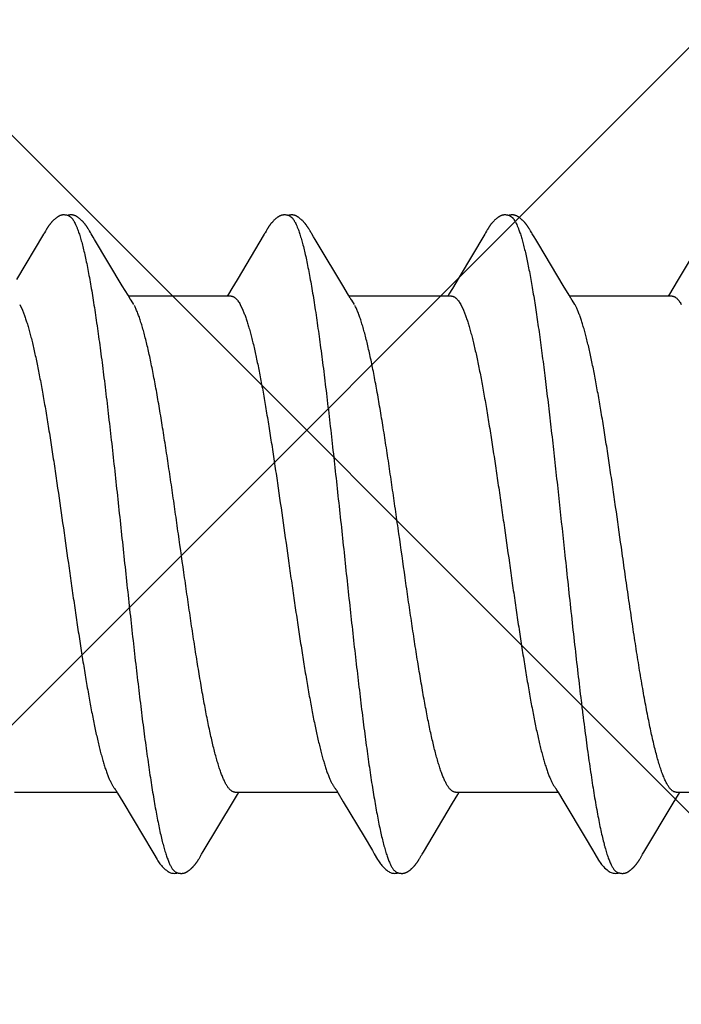
# Model space of a CAD drawing. Units: inches. Extents: x 76.3 to 88.1, y 303.2 to 313.5.
# Drawn here: x 82.5 to 82.8, y 308.4 to 308.7 of the extents above; entities that cross this region are included whole.
import ezdxf

# ---------------------------------------------------------------- set-up
doc = ezdxf.new("R2010")
doc.units = ezdxf.units.IN
doc.header["$MEASUREMENT"] = 0
doc.layers.add('Fastener', color=9, linetype='Continuous')
doc.layers.add('HATCH', color=9, linetype='Continuous', lineweight=0)
doc.layers.add('SCREW', color=9, linetype='Continuous', lineweight=0)

# ---------------------------------------------------------------- blocks, each defined once
blk = doc.blocks.new('#12-14 x 1.50 HWH Steel Fastener')
at = {"layer": 'Fastener', "linetype": 'Continuous'}
for p, q in [((0.7541, 0.10188), (0.75401, 0.10203)), ((0.8255, 0.10188), (0.82541, 0.10203)), ((0.8969, 0.10188), (0.89681, 0.10203)), ((0.73957, 0.10028), (0.73084, 0.08561)), ((0.73971, 0.1005), (0.73957, 0.10028)), ((0.73979, 0.10064), (0.73971, 0.1005)), ((0.73985, 0.10075), (0.73979, 0.10064)), ((0.74015, 0.10128), (0.73985, 0.10075)), ((0.74026, 0.10148), (0.74015, 0.10128)), ((0.74037, 0.10167), (0.74026, 0.10148)), ((0.7542, 0.10171), (0.7541, 0.10188)), ((0.7543, 0.10154), (0.7542, 0.10171)), ((0.75441, 0.10136), (0.7543, 0.10154)), ((0.75471, 0.10082), (0.75441, 0.10136)), ((0.75477, 0.10072), (0.75471, 0.10082)), ((0.75485, 0.10059), (0.75477, 0.10072)), ((0.75496, 0.1004), (0.75485, 0.10059)), ((0.75558, 0.09938), (0.75496, 0.1004)), ((0.75608, 0.09855), (0.75558, 0.09938)), ((0.81099, 0.10032), (0.80221, 0.08557)), ((0.81112, 0.10053), (0.81099, 0.10032)), ((0.8112, 0.10066), (0.81112, 0.10053)), ((0.81126, 0.10076), (0.8112, 0.10066)), ((0.81157, 0.10132), (0.81126, 0.10076)), ((0.81168, 0.10152), (0.81157, 0.10132)), ((0.8256, 0.10172), (0.8255, 0.10188)), ((0.8257, 0.10154), (0.8256, 0.10172)), ((0.82581, 0.10136), (0.8257, 0.10154)), ((0.82611, 0.10082), (0.82581, 0.10136)), ((0.82617, 0.10072), (0.82611, 0.10082)), ((0.82625, 0.10059), (0.82617, 0.10072)), ((0.82636, 0.10041), (0.82625, 0.10059)), ((0.82698, 0.09939), (0.82636, 0.10041)), ((0.82748, 0.09855), (0.82698, 0.09939)), ((0.88237, 0.10028), (0.87408, 0.08634)), ((0.8825, 0.10049), (0.88237, 0.10028)), ((0.88258, 0.10063), (0.8825, 0.10049)), ((0.88264, 0.10073), (0.88258, 0.10063)), ((0.88293, 0.10125), (0.88264, 0.10073)), ((0.88305, 0.10146), (0.88293, 0.10125)), ((0.897, 0.10172), (0.8969, 0.10188)), ((0.8971, 0.10155), (0.897, 0.10172)), ((0.89721, 0.10136), (0.8971, 0.10155)), ((0.89751, 0.10083), (0.89721, 0.10136)), ((0.89757, 0.10072), (0.89751, 0.10083)), ((0.89765, 0.10059), (0.89757, 0.10072)), ((0.89776, 0.10041), (0.89765, 0.10059)), ((0.89837, 0.09939), (0.89776, 0.10041)), ((0.89887, 0.09856), (0.89837, 0.09939)), ((0.9538, 0.10032), (0.94503, 0.0856)), ((0.76501, 0.08363), (0.75608, 0.09855)), ((0.82845, 0.09691), (0.82748, 0.09855)), ((0.83641, 0.08364), (0.82845, 0.09691)), ((0.89985, 0.09691), (0.89887, 0.09856)), ((0.9078, 0.08364), (0.89985, 0.09691)), ((0.87408, 0.08634), (0.8719, 0.08271)), ((0.76689, 0.08053), (0.76501, 0.08363)), ((0.80221, 0.08557), (0.80048, 0.08269)), ((0.83828, 0.08053), (0.83641, 0.08364)), ((0.90968, 0.08054), (0.9078, 0.08364)), ((0.94503, 0.0856), (0.94329, 0.08271)), ((0.76744, 0.0796), (0.76689, 0.08053)), ((0.80024, 0.08025), (0.76705, 0.08025)), ((0.79937, 0.08085), (0.799, 0.08025)), ((0.80048, 0.08269), (0.79937, 0.08085)), ((0.83884, 0.0796), (0.83828, 0.08053)), ((0.87164, 0.08025), (0.83845, 0.08025)), ((0.87078, 0.08087), (0.8704, 0.08025)), ((0.8719, 0.08271), (0.87078, 0.08087)), ((0.91024, 0.0796), (0.90968, 0.08054)), ((0.94304, 0.08025), (0.90985, 0.08025)), ((0.94217, 0.08086), (0.9418, 0.08025)), ((0.94329, 0.08271), (0.94217, 0.08086)), ((0.73182, 0.07752), (0.73268, 0.07572)), ((0.76879, 0.07752), (0.7679, 0.0789)), ((0.80322, 0.07752), (0.80408, 0.07572)), ((0.84019, 0.07752), (0.8393, 0.0789)), ((0.87462, 0.07752), (0.87548, 0.07572)), ((0.91159, 0.07752), (0.9107, 0.0789)), ((0.76294, -0.07964), (0.7635, -0.08058)), ((0.83434, -0.07964), (0.8349, -0.08058)), ((0.73011, -0.08025), (0.7633, -0.08025)), ((0.7635, -0.08058), (0.76518, -0.08335)), ((0.801, -0.08315), (0.80232, -0.08097)), ((0.80151, -0.08025), (0.8347, -0.08025)), ((0.80232, -0.08097), (0.80275, -0.08025)), ((0.8349, -0.08058), (0.83658, -0.08335)), ((0.87198, -0.08385), (0.87372, -0.08097)), ((0.87291, -0.08025), (0.9061, -0.08025)), ((0.87372, -0.08097), (0.87415, -0.08025)), ((0.90577, -0.07969), (0.90626, -0.0805)), ((0.90626, -0.0805), (0.90799, -0.08337)), ((0.94337, -0.08386), (0.94511, -0.08098)), ((0.94431, -0.08025), (0.9775, -0.08025)), ((0.94511, -0.08098), (0.94555, -0.08025)), ((0.76518, -0.08335), (0.77191, -0.09461)), ((0.79123, -0.09947), (0.801, -0.08315)), ((0.83658, -0.08335), (0.84331, -0.09461)), ((0.86251, -0.09966), (0.87198, -0.08385)), ((0.90799, -0.08337), (0.91491, -0.09495)), ((0.93391, -0.09967), (0.94337, -0.08386)), ((0.77191, -0.09461), (0.7746, -0.09916)), ((0.84331, -0.09461), (0.846, -0.09917)), ((0.91491, -0.09495), (0.91726, -0.09892)), ((0.7746, -0.09916), (0.77522, -0.10019)), ((0.78989, -0.10174), (0.78999, -0.10156)), ((0.78999, -0.10156), (0.7901, -0.10137)), ((0.7901, -0.10137), (0.79044, -0.10078)), ((0.79044, -0.10078), (0.79049, -0.10068)), ((0.79049, -0.10068), (0.79058, -0.10054)), ((0.79058, -0.10054), (0.7907, -0.10034)), ((0.7907, -0.10034), (0.79123, -0.09947)), ((0.846, -0.09917), (0.84662, -0.10019)), ((0.86129, -0.10174), (0.86139, -0.10156)), ((0.86139, -0.10156), (0.8615, -0.10137)), ((0.8615, -0.10137), (0.86184, -0.10078)), ((0.86184, -0.10078), (0.86189, -0.10068)), ((0.86189, -0.10068), (0.86198, -0.10054)), ((0.86198, -0.10054), (0.8621, -0.10034)), ((0.8621, -0.10034), (0.86251, -0.09966)), ((0.91726, -0.09892), (0.91801, -0.10018)), ((0.93268, -0.10174), (0.93279, -0.10157)), ((0.93279, -0.10157), (0.9329, -0.10137)), ((0.9329, -0.10137), (0.93324, -0.10078)), ((0.93324, -0.10078), (0.93329, -0.10068)), ((0.93329, -0.10068), (0.93337, -0.10055)), ((0.93337, -0.10055), (0.93349, -0.10035)), ((0.93349, -0.10035), (0.93391, -0.09967))]:
    blk.add_line(p, q, dxfattribs=at)
for points in [[(0.74609, 0.10652), (0.74596, 0.10652), (0.74584, 0.10652), (0.74573, 0.10651), (0.74563, 0.10649), (0.74552, 0.10648), (0.74542, 0.10646), (0.74533, 0.10644), (0.74523, 0.10641), (0.74513, 0.10638), (0.74504, 0.10635), (0.74495, 0.10632), (0.74486, 0.10629), (0.74477, 0.10625), (0.74468, 0.10621), (0.74459, 0.10616), (0.7445, 0.10612), (0.74441, 0.10607), (0.74431, 0.10602), (0.74422, 0.10596), (0.74413, 0.1059), (0.74403, 0.10584), (0.74393, 0.10577), (0.74383, 0.10569), (0.74371, 0.10561), (0.74358, 0.1055), (0.74344, 0.10539), (0.7433, 0.10528), (0.74317, 0.10516), (0.74304, 0.10505), (0.74292, 0.10493), (0.7428, 0.10482), (0.74268, 0.10471), (0.74257, 0.1046), (0.74246, 0.10449), (0.74236, 0.10438), (0.74226, 0.10428), (0.74216, 0.10417), (0.74207, 0.10407), (0.74198, 0.10397), (0.7419, 0.10386), (0.74181, 0.10376), (0.74173, 0.10366), (0.74165, 0.10356), (0.74157, 0.10347), (0.7415, 0.10337), (0.74143, 0.10327), (0.74136, 0.10318), (0.74129, 0.10308), (0.74122, 0.10299), (0.74116, 0.1029), (0.74109, 0.10281), (0.74103, 0.10271), (0.74097, 0.10263), (0.74091, 0.10254), (0.74085, 0.10245), (0.7408, 0.10236), (0.74074, 0.10228), (0.74069, 0.10219), (0.74064, 0.10211), (0.74058, 0.10202), (0.74053, 0.10194), (0.74048, 0.10185), (0.74037, 0.10167)], [(0.74783, 0.10617), (0.74773, 0.10621), (0.74763, 0.10625), (0.74752, 0.10629), (0.7474, 0.10633), (0.74726, 0.10637), (0.74712, 0.10641), (0.74697, 0.10644), (0.74681, 0.10647), (0.74666, 0.10649), (0.74651, 0.1065), (0.74636, 0.10652), (0.74622, 0.10652), (0.74609, 0.10652)], [(0.74961, 0.10633), (0.74953, 0.10636), (0.74944, 0.10639), (0.74935, 0.10642), (0.74926, 0.10644), (0.74916, 0.10646), (0.74907, 0.10648), (0.74898, 0.10649), (0.74888, 0.10651), (0.74878, 0.10652), (0.74867, 0.10652), (0.74856, 0.10653), (0.74844, 0.10653), (0.74832, 0.10652), (0.74819, 0.10652), (0.74806, 0.10651), (0.74792, 0.10649), (0.74778, 0.10647), (0.74765, 0.10644), (0.74751, 0.10642), (0.74738, 0.10639), (0.74729, 0.10636)], [(0.75401, 0.10203), (0.75396, 0.10211), (0.75392, 0.10218), (0.75387, 0.10225), (0.75382, 0.10233), (0.75378, 0.1024), (0.75373, 0.10247), (0.75368, 0.10255), (0.75363, 0.10262), (0.75358, 0.1027), (0.75352, 0.10278), (0.75347, 0.10286), (0.75341, 0.10294), (0.75336, 0.10302), (0.7533, 0.1031), (0.75324, 0.10318), (0.75317, 0.10326), (0.75311, 0.10335), (0.75304, 0.10344), (0.75297, 0.10352), (0.7529, 0.10361), (0.75283, 0.1037), (0.75276, 0.10379), (0.75268, 0.10389), (0.7526, 0.10398), (0.75252, 0.10408), (0.75243, 0.10417), (0.75234, 0.10427), (0.75225, 0.10437), (0.75215, 0.10447), (0.75206, 0.10457), (0.75195, 0.10467), (0.75185, 0.10477), (0.75174, 0.10488), (0.75162, 0.10498), (0.75151, 0.10509), (0.75139, 0.10519), (0.75126, 0.1053), (0.75114, 0.1054), (0.75101, 0.10551), (0.75088, 0.10561), (0.75076, 0.10569), (0.75066, 0.10577), (0.75056, 0.10583), (0.75047, 0.10589), (0.75038, 0.10595), (0.75029, 0.10601), (0.75021, 0.10606), (0.75012, 0.1061), (0.75004, 0.10615), (0.74995, 0.10619), (0.74987, 0.10623), (0.74978, 0.10627), (0.7497, 0.1063), (0.74961, 0.10633)], [(0.81747, 0.10652), (0.81734, 0.10652), (0.81722, 0.10651), (0.81711, 0.1065), (0.81701, 0.10649), (0.8169, 0.10647), (0.8168, 0.10645), (0.81671, 0.10643), (0.81661, 0.10641), (0.81651, 0.10638), (0.81642, 0.10635), (0.81633, 0.10631), (0.81624, 0.10628), (0.81614, 0.10624), (0.81605, 0.1062), (0.81596, 0.10615), (0.81587, 0.10611), (0.81578, 0.10606), (0.81569, 0.106), (0.8156, 0.10594), (0.8155, 0.10588), (0.8154, 0.10582), (0.8153, 0.10575), (0.81519, 0.10567), (0.81507, 0.10557), (0.81493, 0.10546), (0.81479, 0.10535), (0.81465, 0.10523), (0.81452, 0.10512), (0.81439, 0.10501), (0.81427, 0.10489), (0.81415, 0.10478), (0.81404, 0.10467), (0.81393, 0.10456), (0.81382, 0.10445), (0.81372, 0.10434), (0.81362, 0.10423), (0.81352, 0.10413), (0.81343, 0.10402), (0.81334, 0.10392), (0.81326, 0.10382), (0.81317, 0.10372), (0.81309, 0.10362), (0.81301, 0.10352), (0.81294, 0.10342), (0.81286, 0.10332), (0.81279, 0.10322), (0.81272, 0.10313), (0.81265, 0.10303), (0.81259, 0.10294), (0.81252, 0.10285), (0.81246, 0.10276), (0.8124, 0.10267), (0.81234, 0.10258), (0.81228, 0.10249), (0.81222, 0.1024), (0.81217, 0.10231), (0.81211, 0.10223), (0.81206, 0.10214), (0.81201, 0.10206), (0.81195, 0.10197), (0.8119, 0.10188), (0.81185, 0.10179), (0.81179, 0.1017), (0.81168, 0.10152)], [(0.81923, 0.10617), (0.81913, 0.10621), (0.81902, 0.10625), (0.81891, 0.10629), (0.81878, 0.10633), (0.81865, 0.10637), (0.8185, 0.10641), (0.81835, 0.10644), (0.8182, 0.10647), (0.81804, 0.10649), (0.81789, 0.10651), (0.81774, 0.10652), (0.8176, 0.10652), (0.81747, 0.10652)], [(0.82101, 0.10633), (0.82092, 0.10636), (0.82084, 0.10639), (0.82075, 0.10642), (0.82066, 0.10644), (0.82056, 0.10646), (0.82047, 0.10648), (0.82037, 0.1065), (0.82028, 0.10651), (0.82017, 0.10652), (0.82007, 0.10652), (0.81995, 0.10653), (0.81984, 0.10653), (0.81971, 0.10652), (0.81958, 0.10652), (0.81945, 0.1065), (0.81932, 0.10649), (0.81918, 0.10647), (0.81904, 0.10644), (0.81891, 0.10642), (0.81878, 0.10639), (0.81869, 0.10636)], [(0.82541, 0.10203), (0.82536, 0.10211), (0.82532, 0.10218), (0.82527, 0.10226), (0.82522, 0.10233), (0.82518, 0.1024), (0.82513, 0.10248), (0.82508, 0.10255), (0.82503, 0.10263), (0.82498, 0.1027), (0.82492, 0.10278), (0.82487, 0.10286), (0.82481, 0.10294), (0.82476, 0.10302), (0.8247, 0.1031), (0.82464, 0.10318), (0.82457, 0.10327), (0.82451, 0.10335), (0.82444, 0.10344), (0.82437, 0.10353), (0.8243, 0.10362), (0.82423, 0.10371), (0.82415, 0.1038), (0.82408, 0.10389), (0.824, 0.10398), (0.82391, 0.10408), (0.82383, 0.10417), (0.82374, 0.10427), (0.82365, 0.10437), (0.82355, 0.10447), (0.82345, 0.10457), (0.82335, 0.10467), (0.82324, 0.10478), (0.82313, 0.10488), (0.82302, 0.10499), (0.8229, 0.10509), (0.82278, 0.1052), (0.82266, 0.1053), (0.82253, 0.10541), (0.8224, 0.10551), (0.82227, 0.10561), (0.82216, 0.10569), (0.82206, 0.10577), (0.82196, 0.10583), (0.82187, 0.1059), (0.82178, 0.10595), (0.82169, 0.10601), (0.82161, 0.10606), (0.82152, 0.1061), (0.82144, 0.10615), (0.82135, 0.10619), (0.82127, 0.10623), (0.82118, 0.10627), (0.8211, 0.1063), (0.82101, 0.10633)], [(0.88882, 0.10652), (0.88869, 0.10652), (0.88858, 0.10651), (0.88847, 0.1065), (0.88836, 0.10648), (0.88826, 0.10646), (0.88816, 0.10644), (0.88806, 0.10642), (0.88796, 0.10639), (0.88786, 0.10636), (0.88777, 0.10633), (0.88767, 0.10629), (0.88758, 0.10625), (0.88749, 0.10621), (0.8874, 0.10617), (0.8873, 0.10612), (0.88721, 0.10607), (0.88712, 0.10602), (0.88702, 0.10596), (0.88693, 0.1059), (0.88683, 0.10584), (0.88672, 0.10576), (0.88662, 0.10568), (0.88649, 0.10559), (0.88635, 0.10548), (0.88621, 0.10537), (0.88607, 0.10525), (0.88594, 0.10514), (0.88581, 0.10502), (0.88568, 0.1049), (0.88556, 0.10479), (0.88544, 0.10467), (0.88533, 0.10456), (0.88522, 0.10445), (0.88512, 0.10434), (0.88502, 0.10423), (0.88492, 0.10412), (0.88483, 0.10402), (0.88474, 0.10391), (0.88465, 0.10381), (0.88456, 0.1037), (0.88448, 0.1036), (0.8844, 0.1035), (0.88433, 0.1034), (0.88425, 0.1033), (0.88418, 0.1032), (0.88411, 0.10311), (0.88404, 0.10301), (0.88397, 0.10292), (0.8839, 0.10282), (0.88384, 0.10273), (0.88378, 0.10264), (0.88372, 0.10255), (0.88366, 0.10246), (0.8836, 0.10237), (0.88355, 0.10228), (0.88349, 0.1022), (0.88344, 0.10211), (0.88338, 0.10202), (0.88333, 0.10193), (0.88327, 0.10184), (0.88322, 0.10175), (0.88316, 0.10166), (0.88305, 0.10146)], [(0.89063, 0.10617), (0.89061, 0.10618), (0.89051, 0.10622), (0.8904, 0.10626), (0.89029, 0.1063), (0.89015, 0.10634), (0.89001, 0.10638), (0.88986, 0.10642), (0.88971, 0.10645), (0.88955, 0.10647), (0.88939, 0.1065), (0.88924, 0.10651), (0.88909, 0.10652), (0.88895, 0.10652), (0.88882, 0.10652)], [(0.89241, 0.10634), (0.89232, 0.10637), (0.89223, 0.10639), (0.89214, 0.10642), (0.89205, 0.10644), (0.89196, 0.10646), (0.89187, 0.10648), (0.89177, 0.1065), (0.89167, 0.10651), (0.89157, 0.10652), (0.89147, 0.10652), (0.89135, 0.10653), (0.89123, 0.10653), (0.89111, 0.10652), (0.89098, 0.10652), (0.89085, 0.1065), (0.89071, 0.10649), (0.89058, 0.10647), (0.89044, 0.10644), (0.89031, 0.10642), (0.89018, 0.10638), (0.89009, 0.10636)], [(0.89681, 0.10203), (0.89676, 0.10211), (0.89671, 0.10218), (0.89667, 0.10226), (0.89662, 0.10233), (0.89657, 0.1024), (0.89653, 0.10248), (0.89648, 0.10255), (0.89643, 0.10263), (0.89637, 0.1027), (0.89632, 0.10278), (0.89627, 0.10286), (0.89621, 0.10294), (0.89615, 0.10302), (0.8961, 0.1031), (0.89603, 0.10318), (0.89597, 0.10327), (0.89591, 0.10335), (0.89584, 0.10344), (0.89577, 0.10353), (0.8957, 0.10362), (0.89563, 0.10371), (0.89555, 0.1038), (0.89547, 0.10389), (0.89539, 0.10399), (0.89531, 0.10408), (0.89523, 0.10418), (0.89514, 0.10427), (0.89505, 0.10437), (0.89495, 0.10447), (0.89485, 0.10457), (0.89475, 0.10467), (0.89464, 0.10478), (0.89453, 0.10488), (0.89442, 0.10499), (0.8943, 0.10509), (0.89418, 0.1052), (0.89406, 0.1053), (0.89393, 0.10541), (0.8938, 0.10551), (0.89367, 0.10561), (0.89356, 0.1057), (0.89346, 0.10577), (0.89336, 0.10584), (0.89327, 0.1059), (0.89318, 0.10596), (0.89309, 0.10601), (0.893, 0.10606), (0.89292, 0.10611), (0.89283, 0.10615), (0.89275, 0.10619), (0.89266, 0.10623), (0.89258, 0.10627), (0.89249, 0.1063), (0.89241, 0.10634)], [(0.7679, 0.0789), (0.7679, 0.07891), (0.76787, 0.07893), (0.76785, 0.07896), (0.76783, 0.07899), (0.76781, 0.07902), (0.76778, 0.07906), (0.76775, 0.0791), (0.76772, 0.07915), (0.76769, 0.07921), (0.76764, 0.07928), (0.76759, 0.07936), (0.76753, 0.07946), (0.76744, 0.0796)], [(0.8393, 0.0789), (0.83929, 0.07891), (0.83927, 0.07893), (0.83925, 0.07896), (0.83923, 0.07899), (0.83921, 0.07902), (0.83918, 0.07906), (0.83915, 0.0791), (0.83912, 0.07915), (0.83909, 0.07921), (0.83904, 0.07928), (0.83899, 0.07936), (0.83892, 0.07947), (0.83884, 0.0796)], [(0.9107, 0.0789), (0.91069, 0.07891), (0.91067, 0.07893), (0.91065, 0.07896), (0.91063, 0.07899), (0.91061, 0.07902), (0.91058, 0.07906), (0.91055, 0.0791), (0.91052, 0.07915), (0.91049, 0.07921), (0.91044, 0.07928), (0.91039, 0.07936), (0.91032, 0.07947), (0.91024, 0.0796)], [(0.76246, -0.07891), (0.76247, -0.07891), (0.76249, -0.07895), (0.76251, -0.07898), (0.76254, -0.07901), (0.76257, -0.07905), (0.7626, -0.0791), (0.76263, -0.07915), (0.76267, -0.07921), (0.76272, -0.07928), (0.76278, -0.07937), (0.76285, -0.07949), (0.76294, -0.07964)], [(0.83386, -0.07891), (0.83387, -0.07891), (0.83389, -0.07895), (0.83392, -0.07898), (0.83394, -0.07902), (0.83397, -0.07906), (0.834, -0.0791), (0.83403, -0.07915), (0.83407, -0.07921), (0.83412, -0.07929), (0.83418, -0.07938), (0.83425, -0.07949), (0.83434, -0.07964)], [(0.90526, -0.07891), (0.90527, -0.07892), (0.9053, -0.07895), (0.90532, -0.07899), (0.90535, -0.07903), (0.90539, -0.07908), (0.90542, -0.07914), (0.90547, -0.0792), (0.90552, -0.07928), (0.90558, -0.07938), (0.90566, -0.07952), (0.90577, -0.07969)], [(0.7752, -0.10016), (0.77631, -0.10207), (0.77659, -0.1025), (0.77679, -0.1028), (0.777, -0.1031), (0.77723, -0.1034), (0.77746, -0.1037), (0.77771, -0.104), (0.77798, -0.1043), (0.77827, -0.1046), (0.77859, -0.10491), (0.77894, -0.10522), (0.77931, -0.10553), (0.77965, -0.10578), (0.77993, -0.10596), (0.78018, -0.10611), (0.78044, -0.10624), (0.78069, -0.10634)], [(0.78425, -0.10653), (0.78435, -0.10653), (0.78445, -0.10652), (0.78454, -0.10651), (0.78462, -0.1065), (0.78471, -0.10649), (0.78479, -0.10648), (0.78488, -0.10646), (0.78496, -0.10644), (0.78504, -0.10642), (0.78512, -0.1064), (0.7852, -0.10637), (0.78528, -0.10635), (0.78536, -0.10632), (0.78543, -0.10629), (0.78551, -0.10625), (0.78559, -0.10622), (0.78566, -0.10618), (0.78574, -0.10615), (0.78582, -0.10611), (0.7859, -0.10606), (0.78597, -0.10602), (0.78605, -0.10597), (0.78613, -0.10592), (0.78621, -0.10587), (0.78629, -0.10581), (0.78638, -0.10575), (0.78647, -0.10569), (0.78657, -0.10561), (0.78668, -0.10553), (0.78679, -0.10544), (0.7869, -0.10535), (0.787, -0.10526), (0.78711, -0.10517), (0.78721, -0.10508), (0.78731, -0.10499), (0.78741, -0.10491), (0.7875, -0.10482), (0.78759, -0.10473), (0.78768, -0.10464), (0.78777, -0.10455), (0.78785, -0.10447), (0.78794, -0.10438), (0.78801, -0.1043), (0.78809, -0.10421), (0.78817, -0.10413), (0.78824, -0.10405), (0.78831, -0.10397), (0.78838, -0.10388), (0.78845, -0.1038), (0.78852, -0.10372), (0.78858, -0.10364), (0.78865, -0.10356), (0.78871, -0.10348), (0.78877, -0.1034), (0.78883, -0.10332), (0.78889, -0.10324), (0.78895, -0.10316), (0.78901, -0.10308), (0.78907, -0.103), (0.78912, -0.10292), (0.78918, -0.10285), (0.78923, -0.10277), (0.78928, -0.10269), (0.78934, -0.10261), (0.78939, -0.10254), (0.78944, -0.10246), (0.78949, -0.10238), (0.78954, -0.10231), (0.78958, -0.10223), (0.78963, -0.10215), (0.78968, -0.10207), (0.78973, -0.10199), (0.78978, -0.10191), (0.78989, -0.10174)], [(0.8466, -0.10016), (0.84771, -0.10207), (0.84799, -0.1025), (0.84819, -0.1028), (0.8484, -0.1031), (0.84863, -0.10341), (0.84886, -0.1037), (0.84911, -0.104), (0.84938, -0.1043), (0.84967, -0.1046), (0.84999, -0.10491), (0.85034, -0.10522), (0.85072, -0.10553), (0.85105, -0.10578), (0.85133, -0.10596), (0.85159, -0.10611), (0.85184, -0.10624), (0.85209, -0.10634)], [(0.85565, -0.10653), (0.85575, -0.10653), (0.85585, -0.10652), (0.85594, -0.10651), (0.85602, -0.1065), (0.85611, -0.10649), (0.85619, -0.10648), (0.85628, -0.10646), (0.85636, -0.10644), (0.85644, -0.10642), (0.85652, -0.1064), (0.8566, -0.10637), (0.85668, -0.10635), (0.85676, -0.10632), (0.85683, -0.10629), (0.85691, -0.10625), (0.85699, -0.10622), (0.85706, -0.10618), (0.85714, -0.10615), (0.85722, -0.10611), (0.8573, -0.10606), (0.85737, -0.10602), (0.85745, -0.10597), (0.85753, -0.10592), (0.85761, -0.10587), (0.85769, -0.10581), (0.85778, -0.10575), (0.85787, -0.10569), (0.85797, -0.10561), (0.85808, -0.10553), (0.85819, -0.10544), (0.8583, -0.10535), (0.8584, -0.10526), (0.85851, -0.10517), (0.85861, -0.10508), (0.85871, -0.10499), (0.85881, -0.10491), (0.8589, -0.10482), (0.85899, -0.10473), (0.85908, -0.10464), (0.85917, -0.10455), (0.85925, -0.10447), (0.85934, -0.10438), (0.85941, -0.1043), (0.85949, -0.10421), (0.85957, -0.10413), (0.85964, -0.10405), (0.85971, -0.10397), (0.85978, -0.10388), (0.85985, -0.1038), (0.85992, -0.10372), (0.85998, -0.10364), (0.86005, -0.10356), (0.86011, -0.10348), (0.86017, -0.1034), (0.86023, -0.10332), (0.86029, -0.10324), (0.86035, -0.10316), (0.86041, -0.10308), (0.86047, -0.103), (0.86052, -0.10292), (0.86058, -0.10285), (0.86063, -0.10277), (0.86068, -0.10269), (0.86074, -0.10261), (0.86079, -0.10254), (0.86084, -0.10246), (0.86089, -0.10238), (0.86094, -0.10231), (0.86098, -0.10223), (0.86103, -0.10215), (0.86108, -0.10207), (0.86113, -0.10199), (0.86118, -0.10191), (0.86129, -0.10174)], [(0.918, -0.10015), (0.9192, -0.10222), (0.91947, -0.10262), (0.9197, -0.10297), (0.91996, -0.10331), (0.92023, -0.10366), (0.92052, -0.104), (0.92083, -0.10435), (0.92117, -0.1047), (0.92156, -0.10506), (0.92198, -0.10542), (0.92238, -0.10573), (0.92271, -0.10596), (0.92301, -0.10613), (0.92331, -0.10627), (0.9236, -0.10637)], [(0.92705, -0.10653), (0.92715, -0.10653), (0.92724, -0.10652), (0.92734, -0.10651), (0.92742, -0.1065), (0.92751, -0.10649), (0.92759, -0.10648), (0.92767, -0.10646), (0.92776, -0.10644), (0.92784, -0.10642), (0.92792, -0.1064), (0.928, -0.10637), (0.92808, -0.10635), (0.92815, -0.10632), (0.92823, -0.10629), (0.92831, -0.10626), (0.92839, -0.10622), (0.92846, -0.10619), (0.92854, -0.10615), (0.92862, -0.10611), (0.92869, -0.10606), (0.92877, -0.10602), (0.92885, -0.10597), (0.92893, -0.10592), (0.92901, -0.10587), (0.92909, -0.10581), (0.92918, -0.10575), (0.92927, -0.10569), (0.92936, -0.10562), (0.92947, -0.10553), (0.92958, -0.10545), (0.92969, -0.10536), (0.9298, -0.10527), (0.92991, -0.10518), (0.93001, -0.10509), (0.93011, -0.105), (0.9302, -0.10491), (0.9303, -0.10482), (0.93039, -0.10473), (0.93048, -0.10464), (0.93057, -0.10456), (0.93065, -0.10447), (0.93073, -0.10438), (0.93081, -0.1043), (0.93089, -0.10422), (0.93096, -0.10413), (0.93104, -0.10405), (0.93111, -0.10397), (0.93118, -0.10389), (0.93125, -0.10381), (0.93131, -0.10372), (0.93138, -0.10364), (0.93144, -0.10356), (0.93151, -0.10348), (0.93157, -0.1034), (0.93163, -0.10332), (0.93169, -0.10324), (0.93175, -0.10316), (0.93181, -0.10308), (0.93186, -0.10301), (0.93192, -0.10293), (0.93197, -0.10285), (0.93203, -0.10277), (0.93208, -0.10269), (0.93213, -0.10262), (0.93219, -0.10254), (0.93224, -0.10246), (0.93228, -0.10239), (0.93233, -0.10231), (0.93238, -0.10223), (0.93243, -0.10216), (0.93248, -0.10208), (0.93253, -0.102), (0.93258, -0.10191), (0.93268, -0.10174)], [(0.78069, -0.10634), (0.78095, -0.10642), (0.78122, -0.10648), (0.78151, -0.10651), (0.78185, -0.10652), (0.78224, -0.1065), (0.78265, -0.10644), (0.78299, -0.10636)], [(0.78245, -0.10617), (0.78247, -0.10618), (0.78255, -0.10621), (0.78263, -0.10625), (0.78272, -0.10628), (0.78282, -0.10631), (0.78293, -0.10635), (0.78305, -0.10638), (0.78317, -0.10641), (0.78329, -0.10643), (0.78342, -0.10646), (0.78355, -0.10648), (0.78367, -0.1065), (0.7838, -0.10651), (0.78392, -0.10652), (0.78403, -0.10653), (0.78414, -0.10653), (0.78425, -0.10653)], [(0.85209, -0.10634), (0.85235, -0.10642), (0.85262, -0.10648), (0.85291, -0.10651), (0.85325, -0.10652), (0.85364, -0.1065), (0.85405, -0.10644), (0.85439, -0.10636)], [(0.85385, -0.10617), (0.85387, -0.10618), (0.85395, -0.10621), (0.85403, -0.10625), (0.85412, -0.10628), (0.85422, -0.10631), (0.85433, -0.10635), (0.85445, -0.10638), (0.85457, -0.10641), (0.85469, -0.10643), (0.85482, -0.10646), (0.85495, -0.10648), (0.85507, -0.1065), (0.8552, -0.10651), (0.85532, -0.10652), (0.85543, -0.10653), (0.85554, -0.10653), (0.85565, -0.10653)], [(0.9236, -0.10637), (0.92391, -0.10646), (0.92423, -0.10651), (0.92461, -0.10653), (0.92506, -0.1065), (0.92554, -0.10642), (0.92578, -0.10636)], [(0.92525, -0.10617), (0.92526, -0.10618), (0.92534, -0.10621), (0.92542, -0.10624), (0.92552, -0.10628), (0.92562, -0.10631), (0.92572, -0.10634), (0.92584, -0.10637), (0.92596, -0.1064), (0.92608, -0.10643), (0.92621, -0.10646), (0.92634, -0.10648), (0.92647, -0.1065), (0.92659, -0.10651), (0.92671, -0.10652), (0.92683, -0.10653), (0.92694, -0.10653), (0.92705, -0.10653)]]:
    blk.add_lwpolyline(points, dxfattribs=at)
blk.add_arc((0.89763, 0.06988), 0.01591, 27.6458, 28.6786, dxfattribs=at)
for points, knots in [([(0.74783, 0.10617), (0.74796, 0.10611), (0.74814, 0.106), (0.74836, 0.10582), (0.74854, 0.10565), (0.74872, 0.10546), (0.74889, 0.10524), (0.74907, 0.10499), (0.74924, 0.10473), (0.74942, 0.10443), (0.74966, 0.104), (0.74996, 0.10339), (0.75031, 0.10258), (0.75053, 0.102), (0.75064, 0.1017)], [0, 0, 0, 0, 0.07587, 0.117835, 0.16289, 0.21128, 0.263203, 0.318813, 0.378238, 0.44158, 0.508923, 0.655856, 0.819459, 1, 1, 1, 1]), ([(0.81923, 0.10617), (0.81936, 0.10611), (0.81954, 0.106), (0.81976, 0.10582), (0.81994, 0.10565), (0.82012, 0.10546), (0.82029, 0.10524), (0.82047, 0.10499), (0.82064, 0.10473), (0.82082, 0.10443), (0.82106, 0.104), (0.82136, 0.10339), (0.82171, 0.10258), (0.82193, 0.102), (0.82204, 0.1017)], [0, 0, 0, 0, 0.075878, 0.117846, 0.162901, 0.211291, 0.263211, 0.318818, 0.378236, 0.44157, 0.508905, 0.655826, 0.819432, 1, 1, 1, 1]), ([(0.89063, 0.10617), (0.89076, 0.10611), (0.89094, 0.106), (0.89116, 0.10582), (0.89134, 0.10565), (0.89152, 0.10546), (0.89169, 0.10524), (0.89187, 0.10499), (0.89204, 0.10473), (0.89222, 0.10443), (0.89246, 0.104), (0.89276, 0.10339), (0.89311, 0.10258), (0.89333, 0.102), (0.89344, 0.1017)], [0, 0, 0, 0, 0.075889, 0.117861, 0.162919, 0.21131, 0.26323, 0.318834, 0.378248, 0.441575, 0.508904, 0.655814, 0.819417, 1, 1, 1, 1]), ([(0.75064, 0.1017), (0.75073, 0.10147), (0.7509, 0.10099), (0.75114, 0.10024), (0.75139, 0.09945), (0.75173, 0.0983), (0.75215, 0.09674), (0.75265, 0.09471), (0.75315, 0.09251), (0.75365, 0.09012), (0.75414, 0.08755), (0.75464, 0.08482), (0.75514, 0.08193), (0.75564, 0.07889), (0.75613, 0.07571), (0.7568, 0.0712), (0.75764, 0.06521), (0.75846, 0.059), (0.75911, 0.05378), (0.75979, 0.04827), (0.76062, 0.04117), (0.76161, 0.03247), (0.7626, 0.02355), (0.76359, 0.01448), (0.76457, 0.00531), (0.76555, -0.0039), (0.76654, -0.01308), (0.76752, -0.02216), (0.76851, -0.03109), (0.76949, -0.0398), (0.77033, -0.04691), (0.771, -0.05245), (0.7715, -0.05647), (0.772, -0.06037), (0.7725, -0.06416), (0.773, -0.06781), (0.77349, -0.07132), (0.77399, -0.07469), (0.77448, -0.07791), (0.77498, -0.08098), (0.77547, -0.08391), (0.77597, -0.08668), (0.77647, -0.08929), (0.77696, -0.09174), (0.77746, -0.09401), (0.77796, -0.0961), (0.77839, -0.09773), (0.77873, -0.09893), (0.77898, -0.09976), (0.77923, -0.10054), (0.77948, -0.10127), (0.77972, -0.10195), (0.77997, -0.10258), (0.78022, -0.10316), (0.78047, -0.1037), (0.78071, -0.10418), (0.78096, -0.10461), (0.78121, -0.105), (0.78145, -0.10533), (0.7817, -0.10562), (0.78201, -0.10592), (0.78227, -0.10609), (0.78245, -0.10617)], [0, 0, 0, 0, 0.003497, 0.007213, 0.011148, 0.015304, 0.02428, 0.034144, 0.044879, 0.056458, 0.068851, 0.08202, 0.095922, 0.110509, 0.125749, 0.141642, 0.175395, 0.21167, 0.23068, 0.250209, 0.290549, 0.332199, 0.374779, 0.41805, 0.461846, 0.505849, 0.549702, 0.59307, 0.635685, 0.677323, 0.717747, 0.737402, 0.7566, 0.775275, 0.793374, 0.810851, 0.827664, 0.843785, 0.859217, 0.873965, 0.888031, 0.901386, 0.914, 0.92584, 0.936874, 0.947066, 0.956385, 0.960711, 0.964814, 0.968694, 0.972352, 0.975788, 0.979003, 0.981999, 0.984778, 0.987346, 0.989705, 0.991863, 0.993827, 0.995608, 0.997218, 1, 1, 1, 1]), ([(0.82204, 0.1017), (0.82213, 0.10147), (0.8223, 0.10099), (0.82254, 0.10024), (0.82279, 0.09945), (0.82313, 0.0983), (0.82355, 0.09674), (0.82405, 0.09472), (0.82455, 0.09251), (0.82504, 0.09012), (0.82554, 0.08755), (0.82604, 0.08482), (0.82654, 0.08194), (0.82704, 0.0789), (0.82753, 0.07572), (0.8282, 0.07121), (0.82904, 0.06523), (0.82985, 0.05902), (0.83051, 0.0538), (0.83118, 0.0483), (0.83202, 0.04121), (0.83301, 0.0325), (0.834, 0.02359), (0.83498, 0.01451), (0.83597, 0.00534), (0.83695, -0.00387), (0.83793, -0.01305), (0.83892, -0.02214), (0.8399, -0.03106), (0.84089, -0.03978), (0.84173, -0.04689), (0.8424, -0.05243), (0.8429, -0.05645), (0.8434, -0.06036), (0.8439, -0.06415), (0.8444, -0.0678), (0.84489, -0.07132), (0.84539, -0.07469), (0.84588, -0.07791), (0.84638, -0.08098), (0.84687, -0.08391), (0.84737, -0.08668), (0.84787, -0.08929), (0.84836, -0.09174), (0.84886, -0.09401), (0.84936, -0.0961), (0.84979, -0.09772), (0.85013, -0.09892), (0.85038, -0.09975), (0.85063, -0.10053), (0.85088, -0.10127), (0.85112, -0.10195), (0.85137, -0.10258), (0.85162, -0.10316), (0.85187, -0.10369), (0.85211, -0.10418), (0.85236, -0.10461), (0.85261, -0.105), (0.85285, -0.10533), (0.8531, -0.10562), (0.85341, -0.10592), (0.85367, -0.10609), (0.85385, -0.10617)], [0, 0, 0, 0, 0.003496, 0.007209, 0.011143, 0.015296, 0.024268, 0.034129, 0.044861, 0.056436, 0.068827, 0.081995, 0.095895, 0.11048, 0.125716, 0.141601, 0.175328, 0.211567, 0.230559, 0.250071, 0.290387, 0.332022, 0.374601, 0.417884, 0.461701, 0.505721, 0.549577, 0.592943, 0.635562, 0.67721, 0.71765, 0.737314, 0.756522, 0.775211, 0.793324, 0.810816, 0.827643, 0.843776, 0.859217, 0.87397, 0.888036, 0.90139, 0.914001, 0.925837, 0.936868, 0.947057, 0.956375, 0.9607, 0.964803, 0.968683, 0.972341, 0.975777, 0.978993, 0.981989, 0.98477, 0.987338, 0.989699, 0.991858, 0.993824, 0.995605, 0.997217, 1, 1, 1, 1]), ([(0.89344, 0.1017), (0.8936, 0.10125), (0.89393, 0.10031), (0.89439, 0.0988), (0.89485, 0.09712), (0.89531, 0.09527), (0.89578, 0.09326), (0.89625, 0.09108), (0.89671, 0.08875), (0.89718, 0.08627), (0.89765, 0.08365), (0.89811, 0.08089), (0.89858, 0.07801), (0.89904, 0.075), (0.8995, 0.07188), (0.90013, 0.06747), (0.90091, 0.06167), (0.90184, 0.05439), (0.90277, 0.04673), (0.9037, 0.03876), (0.90463, 0.03056), (0.90555, 0.02219), (0.90678, 0.0108), (0.9077, 0.00221), (0.90832, -0.00354)], [0, 0, 0, 0, 0.013309, 0.028141, 0.044512, 0.062425, 0.081859, 0.102778, 0.125142, 0.14889, 0.173944, 0.200224, 0.227674, 0.256269, 0.285985, 0.316805, 0.381739, 0.450926, 0.523748, 0.59941, 0.677094, 0.756372, 0.836925, 1, 1, 1, 1]), ([(0.80024, 0.08025), (0.80031, 0.08025), (0.80043, 0.08024), (0.80062, 0.08021), (0.80081, 0.08016), (0.80099, 0.08008), (0.80118, 0.07998), (0.80143, 0.07982), (0.80175, 0.07956), (0.80212, 0.07917), (0.80249, 0.07869), (0.80287, 0.07814), (0.8031, 0.07773), (0.80322, 0.07752)], [0, 0, 0, 0, 0.044209, 0.088993, 0.134914, 0.182497, 0.23221, 0.284461, 0.397831, 0.524832, 0.666924, 0.825094, 1, 1, 1, 1]), ([(0.87164, 0.08025), (0.87171, 0.08025), (0.87183, 0.08024), (0.87202, 0.08021), (0.87221, 0.08016), (0.87246, 0.08005), (0.87271, 0.0799), (0.87295, 0.07972), (0.87321, 0.0795), (0.87352, 0.07917), (0.8739, 0.07869), (0.87427, 0.07814), (0.8745, 0.07773), (0.87462, 0.07752)], [0, 0, 0, 0, 0.044234, 0.089039, 0.134975, 0.182568, 0.284441, 0.339571, 0.397872, 0.524862, 0.666942, 0.825103, 1, 1, 1, 1]), ([(0.94304, 0.08025), (0.94311, 0.08025), (0.94323, 0.08024), (0.94342, 0.08021), (0.9436, 0.08016), (0.94379, 0.08008), (0.94398, 0.07998), (0.94423, 0.07982), (0.94455, 0.07956), (0.94492, 0.07917), (0.94529, 0.07869), (0.94567, 0.07814), (0.9459, 0.07773), (0.94602, 0.07752)], [0, 0, 0, 0, 0.044164, 0.088913, 0.13481, 0.182382, 0.232097, 0.284358, 0.397765, 0.524807, 0.666929, 0.825108, 1, 1, 1, 1]), ([(0.80151, -0.08025), (0.80143, -0.08025), (0.80126, -0.08024), (0.801, -0.08017), (0.80075, -0.08007), (0.80049, -0.07993), (0.80024, -0.07975), (0.79998, -0.07953), (0.79973, -0.07927), (0.79948, -0.07897), (0.79923, -0.07864), (0.79897, -0.07826), (0.79872, -0.07785), (0.79847, -0.07739), (0.79821, -0.0769), (0.79796, -0.07637), (0.79771, -0.07579), (0.79745, -0.07518), (0.7972, -0.07453), (0.79685, -0.07359), (0.79641, -0.07232), (0.7959, -0.07068), (0.79539, -0.0689), (0.79488, -0.06697), (0.79437, -0.06491), (0.79386, -0.06273), (0.79335, -0.06043), (0.79284, -0.05802), (0.79234, -0.05549), (0.79183, -0.05285), (0.79132, -0.05009), (0.79081, -0.04723), (0.79012, -0.04321), (0.78926, -0.03798), (0.78824, -0.03149), (0.78723, -0.02478), (0.78622, -0.0179), (0.78487, -0.00851), (0.78353, 0.00096), (0.78218, 0.01043), (0.78118, 0.01744), (0.78017, 0.02434), (0.77915, 0.03107), (0.77813, 0.03758), (0.77711, 0.04379), (0.77625, 0.04874), (0.77556, 0.0525), (0.77505, 0.05516), (0.77455, 0.0577), (0.77404, 0.06013), (0.77353, 0.06245), (0.77302, 0.06465), (0.77251, 0.06672), (0.772, 0.06866), (0.77149, 0.07047), (0.77098, 0.07212), (0.77047, 0.07363), (0.77004, 0.07478), (0.76969, 0.07563), (0.76944, 0.07621), (0.76918, 0.07675), (0.76901, 0.0771), (0.76892, 0.07726)], [0, 0, 0, 0, 0.001566, 0.00317, 0.004848, 0.006631, 0.008542, 0.010603, 0.012828, 0.015231, 0.017822, 0.02061, 0.023603, 0.026806, 0.030225, 0.033864, 0.037725, 0.041808, 0.046114, 0.050643, 0.060367, 0.070973, 0.082434, 0.094721, 0.107803, 0.121637, 0.136178, 0.151388, 0.167272, 0.183849, 0.201139, 0.219116, 0.237721, 0.276586, 0.317214, 0.359138, 0.402111, 0.445881, 0.534662, 0.579025, 0.622802, 0.665819, 0.707934, 0.748719, 0.787689, 0.824378, 0.841751, 0.858427, 0.874403, 0.889698, 0.904327, 0.918269, 0.931466, 0.943864, 0.955421, 0.966114, 0.975921, 0.984831, 0.988953, 0.992853, 0.996535, 1, 1, 1, 1]), ([(0.87291, -0.08025), (0.87283, -0.08025), (0.87266, -0.08024), (0.8724, -0.08017), (0.87214, -0.08007), (0.87189, -0.07993), (0.87164, -0.07975), (0.87138, -0.07953), (0.87113, -0.07927), (0.87088, -0.07897), (0.87062, -0.07864), (0.87037, -0.07826), (0.87012, -0.07784), (0.86987, -0.07739), (0.86961, -0.0769), (0.86936, -0.07636), (0.8691, -0.07579), (0.86885, -0.07518), (0.86859, -0.07453), (0.86824, -0.07359), (0.86781, -0.07232), (0.8673, -0.07068), (0.86679, -0.06889), (0.86628, -0.06697), (0.86576, -0.06491), (0.86526, -0.06273), (0.86475, -0.06043), (0.86424, -0.05802), (0.86373, -0.05549), (0.86323, -0.05284), (0.86272, -0.05009), (0.86221, -0.04722), (0.86152, -0.0432), (0.86065, -0.03796), (0.85964, -0.03147), (0.85862, -0.02476), (0.85761, -0.01788), (0.85626, -0.00849), (0.85492, 0.00098), (0.85358, 0.01045), (0.85257, 0.01747), (0.85156, 0.02437), (0.85055, 0.0311), (0.84953, 0.0376), (0.84851, 0.04381), (0.84765, 0.04876), (0.84696, 0.05251), (0.84645, 0.05517), (0.84595, 0.05771), (0.84544, 0.06014), (0.84493, 0.06245), (0.84442, 0.06465), (0.84391, 0.06673), (0.8434, 0.06867), (0.84289, 0.07047), (0.84238, 0.07212), (0.84187, 0.07363), (0.84144, 0.07479), (0.84109, 0.07563), (0.84084, 0.07621), (0.84058, 0.07675), (0.84041, 0.0771), (0.84032, 0.07726)], [0, 0, 0, 0, 0.001566, 0.003172, 0.004851, 0.006635, 0.008548, 0.01061, 0.012837, 0.015242, 0.017834, 0.020624, 0.023618, 0.026822, 0.030242, 0.033882, 0.037743, 0.041826, 0.046132, 0.050661, 0.060385, 0.070989, 0.082448, 0.094732, 0.107809, 0.12164, 0.136181, 0.151397, 0.16729, 0.183881, 0.201186, 0.219177, 0.237797, 0.276686, 0.317332, 0.359267, 0.402247, 0.446019, 0.534802, 0.579193, 0.622984, 0.666, 0.708103, 0.748866, 0.787804, 0.824451, 0.841807, 0.858469, 0.874438, 0.889729, 0.904356, 0.918295, 0.931491, 0.943886, 0.95544, 0.966129, 0.975932, 0.984839, 0.988958, 0.992857, 0.996537, 1, 1, 1, 1]), ([(0.9266, -0.00096), (0.92598, 0.00338), (0.92507, 0.00986), (0.92383, 0.01843), (0.92291, 0.02471), (0.92198, 0.03085), (0.92105, 0.03681), (0.92012, 0.04253), (0.91919, 0.04795), (0.91841, 0.05226), (0.91778, 0.05552), (0.91732, 0.05783), (0.91686, 0.06005), (0.91639, 0.06217), (0.91593, 0.0642), (0.91546, 0.06612), (0.915, 0.06794), (0.91453, 0.06964), (0.91406, 0.07122), (0.9136, 0.07268), (0.91313, 0.07401), (0.91267, 0.07521), (0.91221, 0.07629), (0.91189, 0.07695), (0.91172, 0.07726)], [0, 0, 0, 0, 0.164697, 0.245863, 0.325553, 0.403511, 0.47937, 0.552268, 0.621385, 0.686111, 0.716785, 0.746335, 0.774744, 0.801993, 0.828059, 0.852886, 0.876396, 0.898512, 0.919177, 0.938361, 0.956035, 0.972189, 0.986836, 1, 1, 1, 1]), ([(0.73268, 0.07572), (0.73284, 0.07534), (0.73316, 0.07454), (0.73363, 0.07327), (0.73409, 0.07187), (0.73455, 0.07035), (0.73502, 0.0687), (0.73549, 0.06694), (0.73596, 0.06506), (0.73642, 0.06306), (0.73689, 0.06097), (0.73736, 0.05878), (0.73782, 0.0565), (0.73845, 0.05329), (0.73923, 0.04905), (0.74016, 0.0437), (0.74109, 0.03804), (0.74202, 0.03212), (0.74295, 0.02598), (0.7442, 0.01755), (0.74573, 0.00681), (0.74726, -0.00398), (0.74849, -0.01262), (0.74941, -0.019), (0.75033, -0.02526), (0.75125, -0.03137), (0.75218, -0.03729), (0.75311, -0.04298), (0.7539, -0.04756), (0.75453, -0.05107), (0.755, -0.05357), (0.75546, -0.05597), (0.75592, -0.05827), (0.75639, -0.06046), (0.75685, -0.06256), (0.75731, -0.06456), (0.75778, -0.06645), (0.75824, -0.06824), (0.75871, -0.06992), (0.75918, -0.07148), (0.75964, -0.07292), (0.76011, -0.07424), (0.76051, -0.07526), (0.76083, -0.076), (0.76106, -0.07652), (0.76129, -0.077), (0.76153, -0.07744), (0.76176, -0.07786), (0.76199, -0.07824), (0.76222, -0.07859), (0.76238, -0.07881), (0.76246, -0.07891)], [0, 0, 0, 0, 0.007813, 0.016381, 0.025707, 0.035794, 0.046633, 0.058203, 0.070483, 0.083446, 0.097049, 0.111245, 0.125987, 0.141261, 0.173458, 0.207883, 0.244319, 0.282446, 0.321872, 0.362214, 0.444478, 0.527925, 0.569358, 0.610261, 0.650412, 0.68959, 0.727617, 0.764282, 0.799206, 0.81589, 0.832, 0.847491, 0.862338, 0.876549, 0.89014, 0.903127, 0.915497, 0.927219, 0.938259, 0.94859, 0.958192, 0.967047, 0.975142, 0.978903, 0.982473, 0.985855, 0.989049, 0.992057, 0.994883, 0.997528, 1, 1, 1, 1]), ([(0.80408, 0.07572), (0.80424, 0.07534), (0.80456, 0.07454), (0.80503, 0.07327), (0.80549, 0.07187), (0.80595, 0.07035), (0.80642, 0.0687), (0.80689, 0.06694), (0.80736, 0.06506), (0.80782, 0.06307), (0.80829, 0.06097), (0.80876, 0.05878), (0.80922, 0.0565), (0.80985, 0.05329), (0.81063, 0.04906), (0.81155, 0.04372), (0.81248, 0.03806), (0.81342, 0.03214), (0.81435, 0.02601), (0.81559, 0.01757), (0.81713, 0.00683), (0.81865, -0.00397), (0.81988, -0.01261), (0.8208, -0.01899), (0.82173, -0.02525), (0.82265, -0.03136), (0.82358, -0.03728), (0.82451, -0.04298), (0.8253, -0.04756), (0.82593, -0.05107), (0.8264, -0.05357), (0.82686, -0.05597), (0.82732, -0.05827), (0.82779, -0.06047), (0.82825, -0.06256), (0.82871, -0.06456), (0.82918, -0.06646), (0.82964, -0.06825), (0.83011, -0.06992), (0.83058, -0.07148), (0.83104, -0.07293), (0.83151, -0.07424), (0.83191, -0.07526), (0.83223, -0.076), (0.83246, -0.07652), (0.83269, -0.077), (0.83293, -0.07744), (0.83316, -0.07786), (0.83339, -0.07824), (0.83362, -0.07859), (0.83378, -0.07881), (0.83386, -0.07891)], [0, 0, 0, 0, 0.00781, 0.016373, 0.025696, 0.03578, 0.046616, 0.058183, 0.070461, 0.083423, 0.097025, 0.11122, 0.125961, 0.141231, 0.173413, 0.207805, 0.244205, 0.282305, 0.321715, 0.362048, 0.444327, 0.527821, 0.569253, 0.610155, 0.650311, 0.689499, 0.727539, 0.764222, 0.799168, 0.815865, 0.831987, 0.847491, 0.862349, 0.876569, 0.890167, 0.903155, 0.915523, 0.92724, 0.938275, 0.948602, 0.9582, 0.967053, 0.975146, 0.978906, 0.982476, 0.985857, 0.98905, 0.992058, 0.994883, 0.997528, 1, 1, 1, 1]), ([(0.87548, 0.07572), (0.87564, 0.07534), (0.87596, 0.07454), (0.87642, 0.07327), (0.87689, 0.07188), (0.87735, 0.07035), (0.87782, 0.06871), (0.87829, 0.06695), (0.87875, 0.06507), (0.87922, 0.06308), (0.87969, 0.06099), (0.88015, 0.0588), (0.88062, 0.05653), (0.88108, 0.05416), (0.88154, 0.0517), (0.88217, 0.04826), (0.88295, 0.04375), (0.88388, 0.0381), (0.88481, 0.03219), (0.88574, 0.02606), (0.88667, 0.01979), (0.88759, 0.0134), (0.88882, 0.00477), (0.88974, -0.00174), (0.89036, -0.00609)], [0, 0, 0, 0, 0.014783, 0.030998, 0.048656, 0.067759, 0.088286, 0.1102, 0.133463, 0.158012, 0.183766, 0.210641, 0.238581, 0.267564, 0.297566, 0.328574, 0.393603, 0.462528, 0.534732, 0.6094, 0.685685, 0.763234, 0.841804, 1, 1, 1, 1]), ([(0.94431, -0.08025), (0.94422, -0.08025), (0.94403, -0.08023), (0.94375, -0.08016), (0.94348, -0.08004), (0.9432, -0.07987), (0.94292, -0.07966), (0.94265, -0.0794), (0.94237, -0.07909), (0.9421, -0.07874), (0.94183, -0.07834), (0.94155, -0.0779), (0.94128, -0.07741), (0.941, -0.07687), (0.94072, -0.07629), (0.94045, -0.07566), (0.94017, -0.07498), (0.93979, -0.07399), (0.93932, -0.07264), (0.93876, -0.07089), (0.9382, -0.06896), (0.93765, -0.06687), (0.93709, -0.06462), (0.93654, -0.06222), (0.93599, -0.05969), (0.93544, -0.05702), (0.93489, -0.05422), (0.93434, -0.05129), (0.93378, -0.04822), (0.93303, -0.04388), (0.93209, -0.03822), (0.93099, -0.03117), (0.92989, -0.02386), (0.92879, -0.01635), (0.92769, -0.00869), (0.92696, -0.00354), (0.9266, -0.00096)], [0, 0, 0, 0, 0.003356, 0.006808, 0.010443, 0.014338, 0.01855, 0.023126, 0.028102, 0.033507, 0.039367, 0.0457, 0.052522, 0.059846, 0.067681, 0.076032, 0.0849, 0.094286, 0.114612, 0.136992, 0.161372, 0.187687, 0.21585, 0.24574, 0.277231, 0.31027, 0.344909, 0.381202, 0.419118, 0.458532, 0.541307, 0.628251, 0.718259, 0.810644, 0.90481, 1, 1, 1, 1]), ([(0.89036, -0.00609), (0.89066, -0.00825), (0.89128, -0.01255), (0.8922, -0.01895), (0.89312, -0.02522), (0.89405, -0.03133), (0.89497, -0.03726), (0.89576, -0.04206), (0.89639, -0.04578), (0.89686, -0.04846), (0.89733, -0.05105), (0.89779, -0.05355), (0.89826, -0.05595), (0.89872, -0.05825), (0.89918, -0.06045), (0.89964, -0.06255), (0.90011, -0.06454), (0.90057, -0.06644), (0.90104, -0.06823), (0.90151, -0.06991), (0.90197, -0.07147), (0.90244, -0.07292), (0.90291, -0.07424), (0.90331, -0.07525), (0.90363, -0.076), (0.90386, -0.07651), (0.90409, -0.07699), (0.90433, -0.07744), (0.90456, -0.07786), (0.90479, -0.07824), (0.90502, -0.07859), (0.90518, -0.0788), (0.90526, -0.07891)], [0, 0, 0, 0, 0.087887, 0.17464, 0.259717, 0.342731, 0.423283, 0.500899, 0.538377, 0.574823, 0.610137, 0.644237, 0.677046, 0.708493, 0.738582, 0.767348, 0.794829, 0.82102, 0.845849, 0.869241, 0.891125, 0.911459, 0.930209, 0.947351, 0.955316, 0.962878, 0.97004, 0.976804, 0.983176, 0.98916, 0.994764, 1, 1, 1, 1]), ([(0.90832, -0.00354), (0.90901, -0.01005), (0.91005, -0.01972), (0.91146, -0.03248), (0.91251, -0.04171), (0.9134, -0.04921), (0.91412, -0.05503), (0.91465, -0.05923), (0.91518, -0.06329), (0.91571, -0.06721), (0.91624, -0.07097), (0.91677, -0.07456), (0.91729, -0.07799), (0.91782, -0.08125), (0.91835, -0.08435), (0.91888, -0.08727), (0.91941, -0.09001), (0.91994, -0.09255), (0.92047, -0.0949), (0.92092, -0.09672), (0.92129, -0.09807), (0.92155, -0.099), (0.92182, -0.09988), (0.92208, -0.1007), (0.92235, -0.10147), (0.92261, -0.10218), (0.92287, -0.10283), (0.92314, -0.10342), (0.9234, -0.10397), (0.92366, -0.10445), (0.92393, -0.10488), (0.92419, -0.10525), (0.92445, -0.10557), (0.92471, -0.10583), (0.92498, -0.10603), (0.92516, -0.10613), (0.92525, -0.10617)], [0, 0, 0, 0, 0.187443, 0.2788, 0.367786, 0.453788, 0.4954, 0.535873, 0.575052, 0.612828, 0.649112, 0.683825, 0.716954, 0.748517, 0.778519, 0.8069, 0.833572, 0.85845, 0.881453, 0.902504, 0.912276, 0.921538, 0.930289, 0.938531, 0.946264, 0.953491, 0.960214, 0.966437, 0.972171, 0.977424, 0.98221, 0.986547, 0.990457, 0.993973, 0.997134, 1, 1, 1, 1])]:
    blk.add_open_spline(points, degree=3, knots=knots, dxfattribs=at)

msp = doc.modelspace()

# ---------------------------------------------------------------- hatches: boundary and pattern name
at = {"layer": 'HATCH'}
h = msp.add_hatch(dxfattribs=at)
h.set_pattern_fill('ANSI37', color=256, scale=2, angle=270, style=0)
h.set_pattern_definition([(315, (12.81574, 13.17447), (0.1767767, 0.1767767), []), (45, (12.81574, 13.17447), (-0.1767767, 0.1767767), [])])
h.paths.add_polyline_path([(82.001, 312.35572), (84.90218, 312.35572), (84.90218, 310.00825), (84.90218, 309.75355), (84.90218, 309.642), (84.90218, 308.65881), (85.87558, 308.65881), (85.98294, 308.65881), (86.2387, 308.65881), (87.95159, 308.65881), (87.95159, 305.75763), (82.001, 305.75763)])

# ---------------------------------------------------------------- block references
at = {"layer": 'SCREW'}
msp.add_blockref('#12-14 x 1.50 HWH Steel Fastener', (81.818, 308.53162), dxfattribs=at)

doc.saveas('drawing.dxf')
